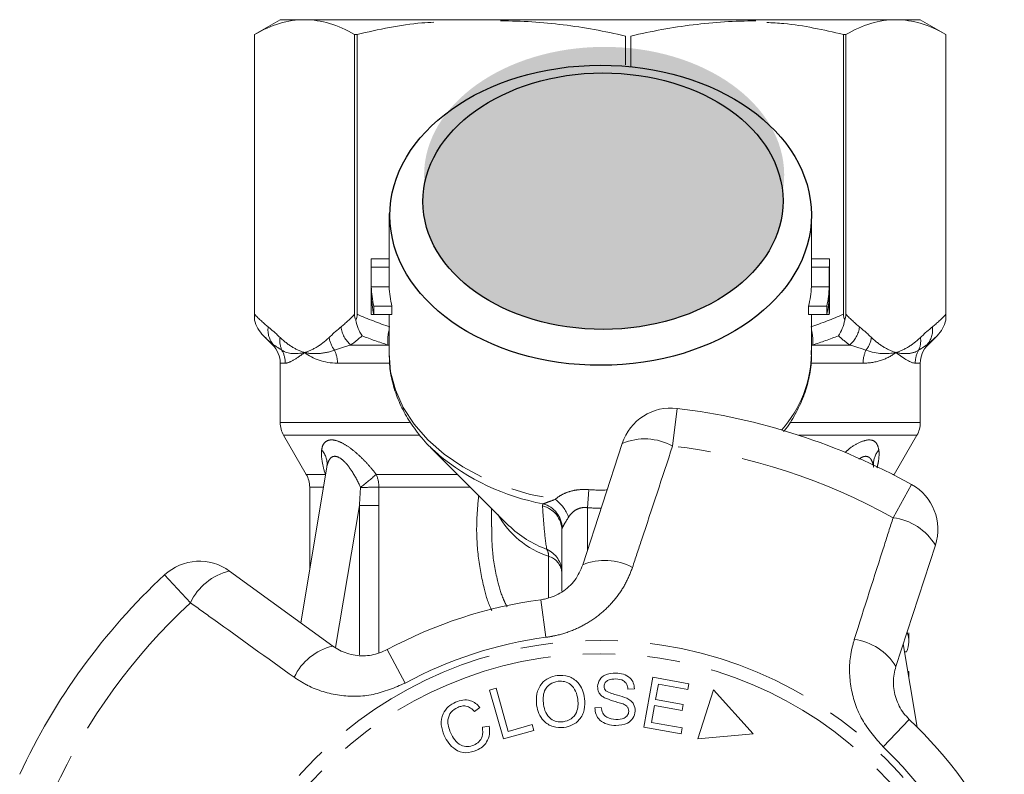
# Model space of a CAD drawing. Units: millimetres. Extents: x -9 to 8604, y -11721 to 1992.
# Drawn here: x 1187 to 1225, y -8506 to -8476 of the extents above; entities that cross this region are included whole.
import ezdxf

# ---------------------------------------------------------------- set-up
doc = ezdxf.new("R2010")
doc.units = ezdxf.units.MM
doc.linetypes.add('PHANTOM', pattern=[12.7, 6.35, -1.27, 1.27, -1.27, 1.27, -1.27])

msp = doc.modelspace()

# ---------------------------------------------------------------- hatches: boundary and pattern name
h = msp.add_hatch(color=256)
h.dxf.hatch_style = 1
edge = h.paths.add_edge_path()
edge.add_ellipse((1209.475, -8482.382), major_axis=(7.033, 0.017), ratio=0.712142, start_angle=0, end_angle=360)
h = msp.add_hatch(color=256)
h.dxf.hatch_style = 1
edge = h.paths.add_edge_path()
edge.add_ellipse((1209.43, -8483.4), major_axis=(7.033, 0.017), ratio=0.712142, start_angle=0, end_angle=360)

# ---------------------------------------------------------------- linework, layer by layer
at = {"color": 7, "linetype": 'Continuous', "lineweight": 15}
for p, q in [((1196.824, -8476.311), (1195.824, -8476.889)), ((1196.824, -8476.311), (1197.775, -8476.311)), ((1197.775, -8476.311), (1220.804, -8476.311)), ((1220.872, -8476.311), (1221.824, -8476.311)), ((1222.824, -8476.889), (1221.824, -8476.311)), ((1195.824, -8476.889), (1195.824, -8488.042)), ((1195.824, -8487.817), (1195.824, -8476.889)), ((1195.824, -8476.889), (1195.824, -8476.889)), ((1199.83, -8476.889), (1199.727, -8476.889)), ((1199.727, -8476.889), (1199.727, -8487.817)), ((1199.83, -8487.817), (1199.83, -8476.889)), ((1210.304, -8476.951), (1210.304, -8478.08)), ((1210.522, -8478.13), (1210.522, -8476.951)), ((1218.818, -8476.889), (1218.818, -8487.817)), ((1218.921, -8476.889), (1218.818, -8476.889)), ((1218.921, -8487.817), (1218.921, -8476.889)), ((1222.824, -8488.042), (1222.824, -8476.889)), ((1222.824, -8476.889), (1222.824, -8487.817)), ((1222.824, -8476.889), (1222.824, -8476.889)), ((1201.074, -8483.881), (1201.074, -8485.778)), ((1217.574, -8485.778), (1217.574, -8483.881)), ((1200.374, -8485.778), (1200.374, -8487.628)), ((1200.376, -8485.653), (1201.074, -8485.653)), ((1217.574, -8485.653), (1218.272, -8485.653)), ((1218.274, -8487.628), (1218.274, -8485.778)), ((1200.378, -8485.98), (1201.079, -8485.98)), ((1200.378, -8485.98), (1200.378, -8486.741)), ((1201.079, -8486.741), (1201.079, -8485.98)), ((1217.569, -8485.98), (1217.569, -8486.741)), ((1217.569, -8485.98), (1218.269, -8485.98)), ((1218.269, -8485.98), (1218.269, -8486.741)), ((1200.378, -8486.741), (1201.079, -8486.741)), ((1200.378, -8487.067), (1200.378, -8487.829)), ((1217.569, -8486.741), (1218.269, -8486.741)), ((1218.269, -8487.067), (1218.269, -8487.829)), ((1200.378, -8487.829), (1200.478, -8487.829)), ((1200.478, -8487.503), (1201.187, -8487.503)), ((1200.478, -8487.503), (1200.478, -8487.829)), ((1200.478, -8487.829), (1201.187, -8487.829)), ((1201.074, -8487.829), (1201.074, -8489.348)), ((1201.187, -8487.829), (1201.187, -8487.503)), ((1217.461, -8487.503), (1217.461, -8487.829)), ((1217.461, -8487.503), (1218.17, -8487.503)), ((1217.461, -8487.829), (1218.17, -8487.829)), ((1217.574, -8489.348), (1217.574, -8487.829)), ((1218.17, -8487.503), (1218.17, -8487.829)), ((1218.17, -8487.829), (1218.269, -8487.829)), ((1196.169, -8488.657), (1196.531, -8489.018)), ((1222.117, -8489.018), (1222.479, -8488.657)), ((1196.824, -8489.726), (1196.824, -8492.043)), ((1221.824, -8492.043), (1221.824, -8489.726)), ((1196.958, -8492.543), (1197.84, -8494.071)), ((1208.644, -8497.601), (1210.185, -8492.86)), ((1220.808, -8494.071), (1221.69, -8492.543)), ((1202.697, -8493.015), (1205.744, -8496.062)), ((1198.645, -8493.789), (1197.628, -8499.868)), ((1220.793, -8494.097), (1220.808, -8494.071)), ((1197.974, -8494.571), (1197.974, -8497.798)), ((1205.074, -8495.392), (1205.074, -8496.126)), ((1205.707, -8496.024), (1205.744, -8496.062)), ((1207.824, -8498.636), (1207.824, -8496.244)), ((1222.412, -8496.833), (1220.871, -8501.574)), ((1194.843, -8497.845), (1198.876, -8500.775)), ((1221.374, -8500.581), (1221.374, -8500.263)), ((1221.702, -8503.941), (1221.158, -8500.691)), ((1221.28, -8501.004), (1221.21, -8501.004)), ((1211.027, -8503.939), (1211.381, -8501.994)), ((1211.381, -8501.994), (1212.787, -8502.25)), ((1221.339, -8501.773), (1221.374, -8501.773)), ((1221.374, -8501.981), (1221.374, -8501.773)), ((1205, -8502.497), (1205.252, -8502.426)), ((1205.252, -8502.426), (1205.729, -8504.11)), ((1210.659, -8502.447), (1210.407, -8502.458)), ((1211.596, -8502.27), (1211.487, -8502.866)), ((1212.746, -8502.479), (1211.596, -8502.27)), ((1212.787, -8502.25), (1212.746, -8502.479)), ((1213.749, -8502.487), (1213.134, -8504.406)), ((1215.298, -8504.206), (1213.749, -8502.487)), ((1205.54, -8504.406), (1205, -8502.497)), ((1211.487, -8502.866), (1212.564, -8503.062)), ((1204.626, -8503.173), (1204.414, -8503.334)), ((1209.114, -8503.183), (1209.362, -8503.17)), ((1211.446, -8503.094), (1211.326, -8503.756)), ((1212.523, -8503.29), (1211.446, -8503.094)), ((1212.564, -8503.062), (1212.523, -8503.29)), ((1204.718, -8503.948), (1204.986, -8503.902)), ((1205.729, -8504.11), (1206.669, -8503.844)), ((1206.669, -8503.844), (1206.733, -8504.069)), ((1212.479, -8504.203), (1211.027, -8503.939)), ((1211.326, -8503.756), (1212.52, -8503.974)), ((1212.52, -8503.974), (1212.479, -8504.203)), ((1206.733, -8504.069), (1205.54, -8504.406)), ((1213.134, -8504.406), (1215.298, -8504.206))]:
    msp.add_line(p, q, dxfattribs=at)
at = {"color": 8, "linetype": 'PHANTOM', "lineweight": 0}
for p, q in [((1196.531, -8489.018), (1196.572, -8489.018)), ((1199.583, -8489.018), (1201.031, -8489.018)), ((1201.074, -8489.027), (1201.031, -8489.018)), ((1217.617, -8489.018), (1217.574, -8489.027)), ((1217.617, -8489.018), (1219.065, -8489.018)), ((1222.076, -8489.018), (1222.117, -8489.018)), ((1197.022, -8489.726), (1196.824, -8489.726)), ((1201.063, -8489.726), (1199.058, -8489.726)), ((1219.59, -8489.726), (1217.569, -8489.726)), ((1221.824, -8489.726), (1221.626, -8489.726)), ((1212.327, -8491.492), (1212.149, -8492.964)), ((1196.824, -8492.043), (1201.875, -8492.043)), ((1216.729, -8492.043), (1221.824, -8492.043)), ((1202.266, -8492.543), (1196.958, -8492.543)), ((1221.69, -8492.543), (1217.075, -8492.543)), ((1197.84, -8494.071), (1198.583, -8494.071)), ((1198.583, -8494.071), (1198.596, -8494.082)), ((1198.594, -8494.092), (1198.583, -8494.071)), ((1200.573, -8494.071), (1203.753, -8494.071)), ((1220.742, -8494.071), (1220.808, -8494.071)), ((1198.514, -8494.571), (1197.974, -8494.571)), ((1204.253, -8494.571), (1200.675, -8494.571)), ((1208.878, -8494.668), (1208.824, -8495.374)), ((1220.762, -8495.762), (1221.483, -8494.467)), ((1199.915, -8495.285), (1198.987, -8500.83)), ((1199.915, -8501.124), (1199.915, -8495.285)), ((1200.677, -8495.285), (1200.677, -8501.029)), ((1208.824, -8495.374), (1208.824, -8497.048)), ((1207.3, -8498.876), (1207.3, -8497.269)), ((1193.315, -8499.084), (1192.306, -8497.998)), ((1207.007, -8498.965), (1207.203, -8500.435)), ((1201.003, -8500.916), (1201.708, -8502.22)), ((1221.394, -8503.64), (1220.372, -8504.713))]:
    msp.add_line(p, q, dxfattribs=at)
at = {"color": 8, "linetype": 'PHANTOM', "lineweight": 0, "flags": 128}
msp.add_lwpolyline([(1201.074, -8489.348), (1201.136, -8490.06), (1201.322, -8490.767), (1201.63, -8491.453), (1202.054, -8492.106), (1202.589, -8492.718), (1203.227, -8493.278), (1203.957, -8493.779), (1204.769, -8494.212), (1205.65, -8494.571), (1206.587, -8494.851), (1207.565, -8495.048)], dxfattribs=at)
at = {"color": 7, "linetype": 'Continuous', "lineweight": 15, "flags": 128}
msp.add_lwpolyline([(1202.697, -8493.015), (1202.856, -8493.168), (1202.98, -8493.281)], dxfattribs=at)
at = {"color": 8, "linetype": 'PHANTOM', "lineweight": 0}
for radius in [15.754, 15.237]:
    msp.add_circle((1209.324, -8516.311), radius, dxfattribs=at)
at = {"color": 7, "linetype": 'Continuous', "lineweight": 15}
for centre, radius, start, end in [((1204.85, -8485.778), 4.476, 178.3978, 182.5764), ((1205.201, -8485.778), 4.127, 180.0003, 182.7948), ((1213.447, -8485.778), 4.127, 357.2053, 359.9996), ((1213.798, -8485.778), 4.476, 357.4236, 1.6022), ((1204.911, -8486.535), 4.537, 182.5989, 192.3097), ((1204.911, -8486.862), 4.537, 182.5989, 192.3097), ((1205.266, -8486.535), 4.192, 182.8237, 193.3512), ((1213.382, -8486.535), 4.192, 346.6488, 357.1763), ((1213.737, -8486.535), 4.537, 347.6903, 357.4011), ((1213.737, -8486.862), 4.537, 347.6903, 357.4011), ((1204.851, -8487.628), 4.477, 180.0002, 182.5762), ((1213.797, -8487.628), 4.477, 357.4238, 359.9998), ((1195.824, -8489.726), 1, 0, 45), ((1222.824, -8489.726), 1, 135, 180), ((1212.087, -8493.478), 2, 83.1006, 162), ((1209.324, -8516.311), 25, 60.8994, 83.1006), ((1197.824, -8492.043), 1, 180, 210), ((1220.824, -8492.043), 1, 330, 0), ((1196.974, -8494.571), 1, 0, 30), ((1220.51, -8496.215), 2, 342, 60.8994), ((1193.668, -8499.463), 2, 54, 132.8994), ((1209.324, -8516.311), 25, 132.8994, 155.1006), ((1209.324, -8516.311), 17.5, 97.6084, 118.3916), ((1209.324, -8516.311), 17.5, 25.6084, 46.3916)]:
    msp.add_arc(centre, radius, start, end, dxfattribs=at)
at = {"color": 8, "linetype": 'PHANTOM', "lineweight": 0}
for centre, radius, start, end in [((1197.217, -8488.431), 0.872, 172.1036, 222.319), ((1200.295, -8488.172), 1.106, 187.2483, 229.9465), ((1202.697, -8488.85), 1.675, 165.7109, 185.7639), ((1215.951, -8488.85), 1.675, 354.2361, 14.2891), ((1218.353, -8488.172), 1.106, 310.0535, 352.7517), ((1221.431, -8488.431), 0.872, 317.681, 7.8964), ((1197.681, -8488.854), 0.873, 171.3563, 205.0636), ((1199.802, -8488.564), 1.08, 188.4359, 217.6481), ((1218.846, -8488.564), 1.08, 322.3519, 351.5641), ((1220.967, -8488.854), 0.873, 334.9364, 8.6437), ((1196.01, -8489.725), 1.012, 359.9756, 29.6551), ((1197.887, -8489.721), 1.171, 359.7821, 25.113), ((1212.91, -8489.252), 4.665, 318.5993, 358.8152), ((1220.761, -8489.721), 1.171, 154.887, 180.2179), ((1222.638, -8489.725), 1.012, 150.3449, 180.0244), ((1211.059, -8494.949), 2.264, 61.2215, 112.7087), ((1197.845, -8493.669), 0.809, 351.5075, 42.4346), ((1209.324, -8516.311), 23.518, 60.8994, 83.1006), ((1220.81, -8493.674), 0.817, 137.6929, 182.0413), ((1208.69, -8486.499), 8.865, 229.9079, 259.6386), ((1189.2, -8480.98), 17.342, 308.3527, 310.982), ((1199.427, -8494.565), 1.248, 359.7387, 23.342), ((1199.403, -8412.209), 82.372, 270.38765, 270.88475), ((1206.694, -8496.25), 1.484, 20.1544, 54.0916), ((1206.847, -8496.254), 0.977, 0.5952, 76.8299), ((1206.816, -8496.207), 1.026, 2.505, 74.1909), ((1208.437, -8493.874), 3.579, 209.5896, 251.4856), ((1220.477, -8498.009), 2.264, 31.2913, 82.7785), ((1208.689, -8493.027), 4.229, 225.8724, 249.9115), ((1206.845, -8497.895), 0.979, 0.2933, 66.4544), ((1206.849, -8497.232), 0.452, 355.414, 31.1512), ((1207.108, -8497.962), 0.719, 5.6933, 74.5298), ((1209.507, -8499.674), 2.245, 61.4082, 112.5883), ((1195.364, -8500.048), 2.264, 103.2913, 154.7785), ((1209.324, -8516.311), 23.518, 132.8994, 155.1006), ((1209.324, -8516.311), 16.018, 97.6084, 118.3916), ((1218.955, -8502.744), 2.245, 31.4117, 82.5918), ((1199.397, -8502.959), 2.245, 103.4117, 154.5918), ((1209.324, -8516.311), 16.018, 25.6084, 46.3916)]:
    msp.add_arc(centre, radius, start, end, dxfattribs=at)
for centre, major_axis in [((1209.339, -8483.95), (8.231, 0.02)), ((1209.43, -8483.4), (7.033, 0.017))]:
    msp.add_ellipse(centre, major_axis=major_axis, ratio=0.712142)
for major_axis, ratio, start_param, end_param in [((0, -12.374), 0.666701, 6.229105, 6.316344), ((0, 13.081), 0.707107, 3.087512, 3.146352)]:
    msp.add_ellipse((1209.324, -8482.311), major_axis=major_axis, ratio=ratio, start_param=start_param, end_param=end_param, dxfattribs=at)
at = {"color": 7, "linetype": 'Continuous', "lineweight": 15}
msp.add_ellipse((1209.324, -8500.581), major_axis=(12.05, 0), ratio=0.282051, start_param=6.15838, end_param=6.385403, dxfattribs=at)
for points, knots in [([(1197.775, -8476.311), (1197.45, -8476.311), (1197.123, -8476.362), (1196.469, -8476.56), (1196.146, -8476.706), (1195.824, -8476.889)], [0, 0, 0, 0, 0.5, 0.5, 1, 1, 1, 1]), ([(1220.872, -8476.311), (1220.547, -8476.311), (1220.22, -8476.362), (1219.566, -8476.56), (1219.243, -8476.706), (1218.921, -8476.889)], [0, 0, 0, 0, 0.5, 0.5, 1, 1, 1, 1]), ([(1202.824, -8476.412), (1202.668, -8476.42), (1201.659, -8476.469), (1200.668, -8476.697), (1199.83, -8476.889)], [0, 0, 0, 0, 0.15446, 1, 1, 1, 1]), ([(1210.304, -8476.951), (1209.497, -8476.762), (1208.688, -8476.613), (1207.064, -8476.411), (1206.249, -8476.358), (1205.432, -8476.358)], [0, 0, 0, 0, 0.5, 0.5, 1, 1, 1, 1]), ([(1215.395, -8476.358), (1214.989, -8476.358), (1214.582, -8476.371), (1213.766, -8476.422), (1213.357, -8476.461), (1212.134, -8476.613), (1211.325, -8476.763), (1210.522, -8476.951)], [0, 0, 0, 0, 0.25, 0.25, 0.5, 0.5, 1, 1, 1, 1]), ([(1218.818, -8476.889), (1218.046, -8476.711), (1217.056, -8476.484), (1216.046, -8476.432), (1215.824, -8476.421)], [0, 0, 0, 0, 0.779539, 1, 1, 1, 1]), ([(1201.08, -8489.319), (1201.084, -8489.524), (1201.093, -8489.965), (1201.238, -8490.634), (1201.485, -8491.314), (1201.834, -8491.967), (1202.287, -8492.582), (1202.68, -8493.025), (1202.946, -8493.243), (1203.002, -8493.289)], [0, 0, 0, 0, 0.139801, 0.301036, 0.462597, 0.625297, 0.789655, 0.955817, 1, 1, 1, 1]), ([(1216.48, -8492.402), (1216.512, -8492.364), (1216.715, -8492.125), (1216.997, -8491.64), (1217.311, -8490.957), (1217.5, -8490.249), (1217.584, -8489.67), (1217.565, -8489.332), (1217.559, -8489.231)], [0, 0, 0, 0, 0.0409852, 0.2621375, 0.480804, 0.6967243, 0.910182, 1, 1, 1, 1]), ([(1198.645, -8493.794), (1198.645, -8493.789), (1198.646, -8493.784), (1198.644, -8493.791), (1198.643, -8493.793)], [0, 0, 0, 0, 0.721237, 1, 1, 1, 1]), ([(1207.007, -8498.965), (1207.071, -8498.955), (1207.361, -8498.907), (1207.858, -8498.687), (1208.376, -8498.219), (1208.554, -8497.809), (1208.644, -8497.601)], [0, 0, 0, 0, 0.082328, 0.371653, 0.681065, 1, 1, 1, 1]), ([(1198.876, -8500.775), (1198.961, -8500.831), (1199.222, -8501.003), (1199.728, -8501.162), (1200.392, -8501.174), (1200.801, -8501.001), (1201.003, -8500.916)], [0, 0, 0, 0, 0.14425, 0.443471, 0.725512, 1, 1, 1, 1]), ([(1220.871, -8501.574), (1220.844, -8501.672), (1220.789, -8501.87), (1220.765, -8502.189), (1220.79, -8502.509), (1220.868, -8502.826), (1220.993, -8503.121), (1221.167, -8503.402), (1221.317, -8503.56), (1221.394, -8503.64)], [0, 0, 0, 0, 0.143785, 0.291586, 0.442947, 0.581989, 0.725126, 0.860045, 1, 1, 1, 1]), ([(1206.839, -8503.09), (1206.83, -8502.94), (1206.811, -8502.641), (1206.996, -8502.251), (1207.3, -8502), (1207.531, -8501.951), (1207.646, -8501.927)], [0, 0, 0, 0, 0.280584, 0.5596, 0.779587, 1, 1, 1, 1]), ([(1207.646, -8501.927), (1207.794, -8501.925), (1208.09, -8501.922), (1208.446, -8502.161), (1208.648, -8502.486), (1208.692, -8502.713), (1208.714, -8502.826)], [0, 0, 0, 0, 0.279595, 0.558548, 0.779054, 1, 1, 1, 1]), ([(1209.217, -8502.353), (1209.236, -8502.261), (1209.272, -8502.077), (1209.546, -8501.853), (1209.786, -8501.839), (1209.933, -8501.83)], [0, 0, 0, 0, 0.279766, 0.55935, 1, 1, 1, 1]), ([(1209.936, -8502.062), (1209.832, -8502.063), (1209.675, -8502.063), (1209.531, -8502.178), (1209.48, -8502.268), (1209.474, -8502.319), (1209.471, -8502.344)], [0, 0, 0, 0, 0.499411, 0.748952, 0.874428, 1, 1, 1, 1]), ([(1209.933, -8501.83), (1210.033, -8501.84), (1210.231, -8501.858), (1210.484, -8501.994), (1210.634, -8502.212), (1210.651, -8502.369), (1210.659, -8502.447)], [0, 0, 0, 0, 0.280844, 0.560185, 0.779878, 1, 1, 1, 1]), ([(1210.407, -8502.458), (1210.397, -8502.394), (1210.377, -8502.266), (1210.208, -8502.087), (1210.039, -8502.071), (1209.936, -8502.062)], [0, 0, 0, 0, 0.280998, 0.560118, 1, 1, 1, 1]), ([(1207.676, -8502.15), (1207.566, -8502.18), (1207.345, -8502.238), (1207.072, -8502.578), (1207.094, -8502.877), (1207.108, -8503.059)], [0, 0, 0, 0, 0.2802133, 0.5597744, 1, 1, 1, 1]), ([(1208.446, -8502.859), (1208.425, -8502.751), (1208.384, -8502.534), (1208.196, -8502.279), (1207.937, -8502.144), (1207.763, -8502.148), (1207.676, -8502.15)], [0, 0, 0, 0, 0.2807715, 0.5600062, 0.7798951, 1, 1, 1, 1]), ([(1209.484, -8502.794), (1209.442, -8502.766), (1209.356, -8502.712), (1209.24, -8502.565), (1209.226, -8502.434), (1209.217, -8502.353)], [0, 0, 0, 0, 0.281215, 0.561962, 1, 1, 1, 1]), ([(1209.471, -8502.344), (1209.474, -8502.382), (1209.478, -8502.449), (1209.523, -8502.5), (1209.542, -8502.522)], [0, 0, 0, 0, 0.559402, 1, 1, 1, 1]), ([(1203.673, -8502.963), (1203.767, -8502.929), (1203.953, -8502.862), (1204.234, -8502.892), (1204.465, -8503.005), (1204.572, -8503.117), (1204.626, -8503.173)], [0, 0, 0, 0, 0.280137, 0.559477, 0.779581, 1, 1, 1, 1]), ([(1207.876, -8503.737), (1207.984, -8503.709), (1208.2, -8503.654), (1208.4, -8503.397), (1208.467, -8503.119), (1208.453, -8502.946), (1208.446, -8502.859)], [0, 0, 0, 0, 0.279167, 0.558252, 0.778804, 1, 1, 1, 1]), ([(1208.714, -8502.826), (1208.72, -8502.973), (1208.732, -8503.266), (1208.547, -8503.647), (1208.242, -8503.882), (1208.018, -8503.933), (1207.905, -8503.959)], [0, 0, 0, 0, 0.28034, 0.559487, 0.779621, 1, 1, 1, 1]), ([(1210.213, -8503.039), (1210.075, -8502.999), (1209.828, -8502.928), (1209.589, -8502.835), (1209.484, -8502.794)], [0, 0, 0, 0, 0.5603572, 1, 1, 1, 1]), ([(1209.542, -8502.522), (1209.614, -8502.561), (1209.76, -8502.638), (1210.048, -8502.7), (1210.246, -8502.773), (1210.367, -8502.818)], [0, 0, 0, 0, 0.2788576, 0.5594797, 1, 1, 1, 1]), ([(1210.367, -8502.818), (1210.418, -8502.847), (1210.52, -8502.905), (1210.663, -8503.067), (1210.68, -8503.22), (1210.689, -8503.313)], [0, 0, 0, 0, 0.2814139, 0.5620622, 1, 1, 1, 1]), ([(1203.226, -8504.268), (1203.177, -8504.131), (1203.08, -8503.856), (1203.147, -8503.439), (1203.373, -8503.129), (1203.573, -8503.018), (1203.673, -8502.963)], [0, 0, 0, 0, 0.280477, 0.559495, 0.779585, 1, 1, 1, 1]), ([(1203.76, -8503.17), (1203.664, -8503.225), (1203.472, -8503.334), (1203.321, -8503.723), (1203.415, -8503.993), (1203.473, -8504.157)], [0, 0, 0, 0, 0.280389, 0.559593, 1, 1, 1, 1]), ([(1204.414, -8503.334), (1204.366, -8503.285), (1204.27, -8503.187), (1204.089, -8503.111), (1203.911, -8503.114), (1203.81, -8503.152), (1203.76, -8503.17)], [0, 0, 0, 0, 0.2805615, 0.5595766, 0.7795434, 1, 1, 1, 1]), ([(1207.905, -8503.959), (1207.76, -8503.961), (1207.47, -8503.965), (1207.118, -8503.734), (1206.911, -8503.422), (1206.863, -8503.2), (1206.839, -8503.09)], [0, 0, 0, 0, 0.279589, 0.558765, 0.779303, 1, 1, 1, 1]), ([(1207.108, -8503.059), (1207.128, -8503.166), (1207.17, -8503.378), (1207.367, -8503.617), (1207.62, -8503.746), (1207.79, -8503.74), (1207.876, -8503.737)], [0, 0, 0, 0, 0.280606, 0.559824, 0.779797, 1, 1, 1, 1]), ([(1209.937, -8503.883), (1209.823, -8503.873), (1209.597, -8503.855), (1209.309, -8503.701), (1209.139, -8503.451), (1209.123, -8503.273), (1209.114, -8503.183)], [0, 0, 0, 0, 0.2809995, 0.5601497, 0.7799599, 1, 1, 1, 1]), ([(1209.362, -8503.17), (1209.374, -8503.248), (1209.397, -8503.403), (1209.612, -8503.603), (1209.811, -8503.63), (1209.933, -8503.647)], [0, 0, 0, 0, 0.2809047, 0.5600589, 1, 1, 1, 1]), ([(1210.436, -8503.326), (1210.433, -8503.29), (1210.428, -8503.216), (1210.35, -8503.105), (1210.265, -8503.064), (1210.213, -8503.039)], [0, 0, 0, 0, 0.280021, 0.559707, 1, 1, 1, 1]), ([(1209.933, -8503.647), (1210.046, -8503.642), (1210.215, -8503.634), (1210.373, -8503.509), (1210.426, -8503.409), (1210.432, -8503.354), (1210.436, -8503.326)], [0, 0, 0, 0, 0.4991373, 0.7486372, 0.8743373, 1, 1, 1, 1]), ([(1210.689, -8503.313), (1210.67, -8503.411), (1210.63, -8503.605), (1210.347, -8503.849), (1210.092, -8503.87), (1209.937, -8503.883)], [0, 0, 0, 0, 0.279885, 0.560012, 1, 1, 1, 1]), ([(1204.392, -8504.646), (1204.461, -8504.607), (1204.598, -8504.53), (1204.753, -8504.278), (1204.732, -8504.073), (1204.718, -8503.948)], [0, 0, 0, 0, 0.2808121, 0.561058, 1, 1, 1, 1]), ([(1204.986, -8503.902), (1204.996, -8504.01), (1205.018, -8504.224), (1204.912, -8504.514), (1204.728, -8504.725), (1204.577, -8504.804), (1204.502, -8504.843)], [0, 0, 0, 0, 0.280226, 0.559533, 0.77959, 1, 1, 1, 1]), ([(1204.502, -8504.843), (1204.36, -8504.894), (1204.077, -8504.995), (1203.663, -8504.848), (1203.39, -8504.577), (1203.281, -8504.371), (1203.226, -8504.268)], [0, 0, 0, 0, 0.279992, 0.558086, 0.778918, 1, 1, 1, 1]), ([(1203.473, -8504.157), (1203.523, -8504.255), (1203.622, -8504.45), (1203.855, -8504.666), (1204.144, -8504.724), (1204.309, -8504.672), (1204.392, -8504.646)], [0, 0, 0, 0, 0.28107, 0.560364, 0.779919, 1, 1, 1, 1])]:
    msp.add_open_spline(points, degree=3, knots=knots, dxfattribs=at)
for points in [[(1199.727, -8476.889), (1199.081, -8476.521), (1198.431, -8476.311), (1197.775, -8476.311)], [(1222.824, -8476.889), (1222.178, -8476.521), (1221.528, -8476.311), (1220.872, -8476.311)], [(1195.824, -8488.042), (1195.824, -8487.978), (1195.824, -8487.898), (1195.824, -8487.817)], [(1199.727, -8487.817), (1199.727, -8487.898), (1199.744, -8487.978), (1199.778, -8488.042)], [(1199.778, -8488.042), (1199.812, -8487.978), (1199.83, -8487.898), (1199.83, -8487.817)], [(1218.818, -8487.817), (1218.818, -8487.898), (1218.836, -8487.978), (1218.87, -8488.042)], [(1218.87, -8488.042), (1218.904, -8487.978), (1218.921, -8487.898), (1218.921, -8487.817)], [(1222.824, -8487.817), (1222.824, -8487.898), (1222.824, -8487.978), (1222.824, -8488.042)], [(1196.169, -8488.657), (1196.002, -8488.489), (1195.877, -8488.272), (1195.824, -8488.042)], [(1200.022, -8488.657), (1199.904, -8488.489), (1199.816, -8488.272), (1199.778, -8488.042)], [(1218.626, -8488.657), (1218.744, -8488.489), (1218.832, -8488.272), (1218.87, -8488.042)], [(1222.479, -8488.657), (1222.646, -8488.489), (1222.77, -8488.272), (1222.824, -8488.042)]]:
    msp.add_open_spline(points, degree=3, dxfattribs=at)
at = {"color": 8, "linetype": 'PHANTOM', "lineweight": 0}
for points in [[(1195.824, -8487.817), (1195.998, -8488.001), (1196.174, -8488.167), (1196.353, -8488.311)], [(1199.198, -8488.311), (1199.377, -8488.167), (1199.553, -8488.001), (1199.727, -8487.817)], [(1199.83, -8487.817), (1200.249, -8488.001), (1200.674, -8488.167), (1201.106, -8488.311)], [(1217.542, -8488.311), (1217.974, -8488.167), (1218.399, -8488.001), (1218.818, -8487.817)], [(1218.921, -8487.817), (1219.095, -8488.001), (1219.271, -8488.167), (1219.45, -8488.311)], [(1222.295, -8488.311), (1222.474, -8488.167), (1222.65, -8488.001), (1222.824, -8487.817)], [(1196.353, -8488.311), (1196.509, -8488.437), (1196.664, -8488.576), (1196.817, -8488.723)], [(1198.734, -8488.723), (1198.887, -8488.576), (1199.042, -8488.437), (1199.198, -8488.311)], [(1219.45, -8488.311), (1219.606, -8488.437), (1219.761, -8488.576), (1219.914, -8488.723)], [(1221.831, -8488.723), (1221.984, -8488.576), (1222.139, -8488.437), (1222.295, -8488.311)], [(1196.572, -8489.018), (1196.436, -8488.91), (1196.302, -8488.789), (1196.169, -8488.657)], [(1196.89, -8489.224), (1196.774, -8489.151), (1196.669, -8489.082), (1196.572, -8489.018)], [(1199.583, -8489.018), (1199.362, -8489.082), (1199.15, -8489.151), (1198.947, -8489.224)], [(1200.022, -8488.657), (1199.877, -8488.789), (1199.731, -8488.91), (1199.583, -8489.018)], [(1201.031, -8489.018), (1200.69, -8488.91), (1200.354, -8488.789), (1200.022, -8488.657)], [(1218.626, -8488.657), (1218.293, -8488.789), (1217.958, -8488.91), (1217.617, -8489.018)], [(1219.065, -8489.018), (1218.917, -8488.91), (1218.771, -8488.789), (1218.626, -8488.657)], [(1219.701, -8489.224), (1219.498, -8489.151), (1219.286, -8489.082), (1219.065, -8489.018)], [(1222.076, -8489.018), (1221.979, -8489.082), (1221.874, -8489.151), (1221.758, -8489.224)], [(1222.479, -8488.657), (1222.346, -8488.789), (1222.212, -8488.91), (1222.076, -8489.018)], [(1196.89, -8489.224), (1197.129, -8489.368), (1197.432, -8489.385), (1197.775, -8489.311)], [(1199.058, -8489.726), (1198.539, -8489.726), (1198.108, -8489.566), (1197.775, -8489.311)], [(1219.701, -8489.224), (1220.138, -8489.368), (1220.529, -8489.385), (1220.872, -8489.311)], [(1221.626, -8489.726), (1221.464, -8489.726), (1221.205, -8489.566), (1220.872, -8489.311)], [(1199.915, -8495.285), (1199.931, -8495.05), (1199.946, -8494.814), (1199.96, -8494.579)], [(1200.675, -8494.571), (1200.676, -8494.809), (1200.677, -8495.047), (1200.677, -8495.285)], [(1207.07, -8495.303), (1207.068, -8495.273), (1207.076, -8495.245), (1207.095, -8495.22)], [(1207.841, -8496.162), (1207.829, -8496.187), (1207.824, -8496.214), (1207.824, -8496.244)]]:
    msp.add_open_spline(points, degree=3, dxfattribs=at)
for points, knots in [([(1196.817, -8488.723), (1196.972, -8488.871), (1197.129, -8488.993), (1197.449, -8489.189), (1197.612, -8489.262), (1197.775, -8489.311)], [0, 0, 0, 0, 0.5, 0.5, 1, 1, 1, 1]), ([(1198.734, -8488.723), (1198.579, -8488.871), (1198.422, -8488.993), (1198.101, -8489.189), (1197.939, -8489.262), (1197.775, -8489.311)], [0, 0, 0, 0, 0.5, 0.5, 1, 1, 1, 1]), ([(1219.914, -8488.723), (1220.069, -8488.871), (1220.226, -8488.993), (1220.546, -8489.189), (1220.709, -8489.262), (1220.872, -8489.311)], [0, 0, 0, 0, 0.5, 0.5, 1, 1, 1, 1]), ([(1221.831, -8488.723), (1221.676, -8488.871), (1221.519, -8488.993), (1221.198, -8489.189), (1221.036, -8489.262), (1220.872, -8489.311)], [0, 0, 0, 0, 0.5, 0.5, 1, 1, 1, 1]), ([(1197.022, -8489.726), (1197.103, -8489.726), (1197.208, -8489.685), (1197.461, -8489.542), (1197.609, -8489.439), (1197.775, -8489.311)], [0, 0, 0, 0, 0.5, 0.5, 1, 1, 1, 1]), ([(1198.947, -8489.224), (1198.728, -8489.296), (1198.522, -8489.336), (1198.131, -8489.363), (1197.947, -8489.348), (1197.775, -8489.311)], [0, 0, 0, 0, 0.5, 0.5, 1, 1, 1, 1]), ([(1219.59, -8489.726), (1219.85, -8489.726), (1220.089, -8489.685), (1220.516, -8489.542), (1220.706, -8489.439), (1220.872, -8489.311)], [0, 0, 0, 0, 0.5, 0.5, 1, 1, 1, 1]), ([(1221.758, -8489.224), (1221.639, -8489.296), (1221.504, -8489.336), (1221.206, -8489.363), (1221.044, -8489.348), (1220.872, -8489.311)], [0, 0, 0, 0, 0.5, 0.5, 1, 1, 1, 1]), ([(1198.442, -8493.124), (1198.453, -8493.036), (1198.475, -8492.959), (1198.547, -8492.833), (1198.598, -8492.784), (1198.729, -8492.727), (1198.811, -8492.717), (1198.996, -8492.743), (1199.103, -8492.778), (1199.327, -8492.886), (1199.445, -8492.96), (1199.683, -8493.134), (1199.801, -8493.233), (1200.034, -8493.451), (1200.148, -8493.569), (1200.366, -8493.813), (1200.471, -8493.94), (1200.573, -8494.071)], [0, 0, 0, 0, 0.125, 0.125, 0.25, 0.25, 0.375, 0.375, 0.5, 0.5, 0.625, 0.625, 0.75, 0.75, 0.875, 0.875, 1, 1, 1, 1]), ([(1218.885, -8493.222), (1218.94, -8493.17), (1219.126, -8492.993), (1219.463, -8492.801), (1219.838, -8492.689), (1220.018, -8492.758), (1220.152, -8492.893), (1220.18, -8493.012), (1220.206, -8493.124)], [0, 0, 0, 0, 0.085072, 0.288215, 0.504956, 0.733339, 0.751859, 1, 1, 1, 1]), ([(1198.583, -8494.071), (1198.528, -8493.89), (1198.486, -8493.716), (1198.435, -8493.398), (1198.426, -8493.252), (1198.442, -8493.124)], [0, 0, 0, 0, 0.5, 0.5, 1, 1, 1, 1]), ([(1212.149, -8492.964), (1211.745, -8494.189), (1211.224, -8495.768), (1210.699, -8497.348), (1210.581, -8497.703)], [0, 0, 0, 0, 0.77538, 1, 1, 1, 1]), ([(1220.206, -8493.124), (1220.209, -8493.159), (1220.216, -8493.23), (1220.21, -8493.411), (1220.188, -8493.601), (1220.143, -8493.769), (1220.132, -8493.81)], [0, 0, 0, 0, 0.1812537, 0.3634552, 0.8436465, 1, 1, 1, 1]), ([(1199.96, -8494.579), (1199.863, -8494.364), (1199.756, -8494.155), (1199.569, -8493.863), (1199.503, -8493.771), (1199.364, -8493.605), (1199.29, -8493.53), (1199.14, -8493.417), (1199.064, -8493.379), (1198.928, -8493.358), (1198.868, -8493.374), (1198.772, -8493.445), (1198.735, -8493.5), (1198.678, -8493.631), (1198.659, -8493.706), (1198.645, -8493.789)], [0, 0, 0, 0, 0.25, 0.25, 0.375, 0.375, 0.5, 0.5, 0.625, 0.625, 0.75, 0.75, 0.875, 0.875, 1, 1, 1, 1]), ([(1220.003, -8493.789), (1219.992, -8493.733), (1219.969, -8493.62), (1219.915, -8493.503), (1219.854, -8493.427), (1219.791, -8493.382), (1219.717, -8493.362), (1219.635, -8493.368), (1219.557, -8493.396), (1219.49, -8493.43), (1219.452, -8493.461), (1219.439, -8493.472)], [0, 0, 0, 0, 0.175594, 0.355304, 0.457744, 0.562231, 0.67955, 0.774408, 0.872333, 0.954615, 1, 1, 1, 1]), ([(1207.565, -8495.048), (1207.638, -8494.982), (1207.721, -8494.923), (1207.908, -8494.82), (1208.013, -8494.775), (1208.238, -8494.707), (1208.358, -8494.683), (1208.615, -8494.658), (1208.745, -8494.657), (1208.878, -8494.668)], [0, 0, 0, 0, 0.25, 0.25, 0.5, 0.5, 0.75, 0.75, 1, 1, 1, 1]), ([(1205.089, -8499.394), (1205.074, -8499.362), (1204.929, -8499.067), (1204.724, -8498.329), (1204.519, -8497.179), (1204.473, -8495.976), (1204.545, -8495.215), (1204.576, -8494.893)], [0, 0, 0, 0, 0.023353, 0.217774, 0.499952, 0.788908, 1, 1, 1, 1]), ([(1207.095, -8495.22), (1207.143, -8495.203), (1207.212, -8495.178), (1207.375, -8495.118), (1207.466, -8495.084), (1207.565, -8495.048)], [0, 0, 0, 0, 0.5, 0.5, 1, 1, 1, 1]), ([(1199.915, -8495.285), (1200.06, -8495.285), (1200.204, -8495.285), (1200.466, -8495.285), (1200.584, -8495.285), (1200.677, -8495.285)], [0, 0, 0, 0, 0.5, 0.5, 1, 1, 1, 1]), ([(1207.236, -8496.998), (1207.19, -8496.734), (1207.158, -8496.456), (1207.106, -8495.887), (1207.087, -8495.597), (1207.07, -8495.303)], [0, 0, 0, 0, 0.5, 0.5, 1, 1, 1, 1]), ([(1208.824, -8495.374), (1208.745, -8495.362), (1208.667, -8495.362), (1208.515, -8495.39), (1208.446, -8495.416), (1208.319, -8495.487), (1208.263, -8495.531), (1208.166, -8495.628), (1208.125, -8495.681), (1208.088, -8495.738)], [0, 0, 0, 0, 0.25, 0.25, 0.5, 0.5, 0.75, 0.75, 1, 1, 1, 1]), ([(1208.088, -8495.738), (1208.033, -8495.824), (1207.982, -8495.906), (1207.896, -8496.053), (1207.861, -8496.118), (1207.841, -8496.162)], [0, 0, 0, 0, 0.5, 0.5, 1, 1, 1, 1]), ([(1219.245, -8500.518), (1219.636, -8499.288), (1220.141, -8497.702), (1220.648, -8496.118), (1220.762, -8495.762)], [0, 0, 0, 0, 0.775381, 1, 1, 1, 1]), ([(1205.085, -8496.126), (1205.087, -8496.433), (1205.093, -8497.137), (1205.265, -8498.088), (1205.474, -8498.824), (1205.637, -8499.148), (1205.685, -8499.244)], [0, 0, 0, 0, 0.288486, 0.659996, 0.89961, 1, 1, 1, 1]), ([(1210.581, -8497.703), (1210.5, -8497.912), (1210.334, -8498.338), (1209.949, -8498.912), (1209.467, -8499.425), (1208.906, -8499.845), (1208.276, -8500.166), (1207.702, -8500.354), (1207.336, -8500.413), (1207.203, -8500.435)], [0, 0, 0, 0, 0.149702, 0.303854, 0.455382, 0.611619, 0.760186, 0.91322, 1, 1, 1, 1]), ([(1197.369, -8501.996), (1196.32, -8501.244), (1194.968, -8500.274), (1193.618, -8499.302), (1193.315, -8499.084)], [0, 0, 0, 0, 0.775381, 1, 1, 1, 1]), ([(1220.372, -8504.713), (1220.076, -8504.375), (1219.486, -8503.703), (1219.06, -8502.423), (1219.028, -8501.331), (1219.192, -8500.715), (1219.245, -8500.518)], [0, 0, 0, 0, 0.288696, 0.574271, 0.863721, 1, 1, 1, 1]), ([(1201.708, -8502.22), (1201.295, -8502.398), (1200.473, -8502.75), (1199.124, -8502.76), (1198.075, -8502.453), (1197.54, -8502.107), (1197.369, -8501.996)], [0, 0, 0, 0, 0.288696, 0.574271, 0.863721, 1, 1, 1, 1])]:
    msp.add_open_spline(points, degree=3, knots=knots, dxfattribs=at)

doc.saveas('drawing.dxf')
